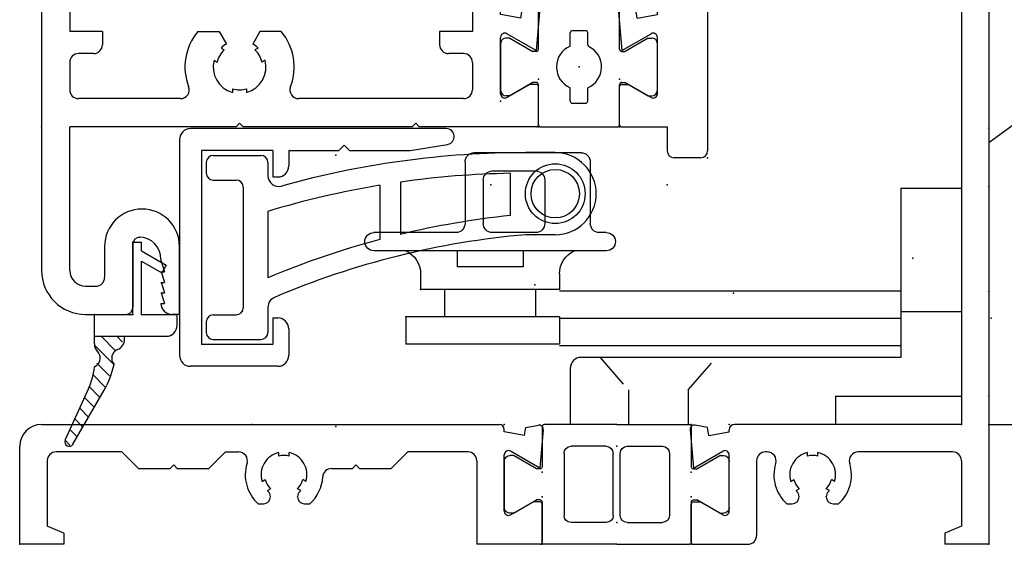
# Model space of a CAD drawing. Extents: x -4.8 to 7.6, y -14.8 to 10.6.
# Drawn here: x -1.4 to 1.4, y -7.4 to -5.9 of the extents above; entities that cross this region are included whole.
import ezdxf

# ---------------------------------------------------------------- set-up
doc = ezdxf.new("R2010")
doc.units = 0
doc.header["$MEASUREMENT"] = 0
doc.linetypes.add('C_SOLID_M', pattern=[0])
doc.linetypes.add('DSH1', pattern=[0.1, 0.05, -0.05])
doc.layers.get('0').update_dxf_attribs({"color": 8, "linetype": 'C_SOLID_M'})
doc.layers.add('DITTOS', color=7, linetype='C_SOLID_M')

# ---------------------------------------------------------------- blocks, each defined once
blk = doc.blocks.new('D_0002_FRAME_TB')
at = {"color": 2, "linetype": 'CONTINUOUS'}
for p, q in [((-0.2116, 0), (-0.4172, 0)), ((-0.4232, -0.12), (-0.4232, -0.006)), ((-0.2116, 0), (-0.006, 0)), ((0, -0.12), (0, -0.006)), ((-0.3612, -0.258), (-0.3612, -0.082)), ((-0.2416, -0.062), (-0.3412, -0.062)), ((-0.2216, -0.082), (-0.2216, -0.258)), ((-0.2016, -0.082), (-0.2016, -0.258)), ((-0.1816, -0.062), (-0.082, -0.062)), ((-0.062, -0.258), (-0.062, -0.082)), ((-0.5306, -0.236), (-0.5306, -0.104)), ((-0.5046, -0.088), (-0.5146, -0.088)), ((-0.5046, -0.088), (-0.4388, -0.126)), ((0.0814, -0.088), (0.0156, -0.126)), ((0.0814, -0.088), (0.0914, -0.088)), ((0.1074, -0.104), (0.1074, -0.236)), ((-0.4292, -0.126), (-0.4388, -0.126)), ((0.006, -0.126), (0.0156, -0.126)), ((-0.4388, -0.214), (-0.5046, -0.252)), ((-0.4292, -0.214), (-0.4388, -0.214)), ((-0.4232, -0.334), (-0.4232, -0.22)), ((0, -0.334), (0, -0.22)), ((0.006, -0.214), (0.0156, -0.214)), ((0.0156, -0.214), (0.0814, -0.252)), ((-0.5046, -0.252), (-0.5146, -0.252)), ((-0.2416, -0.278), (-0.3412, -0.278)), ((-0.1816, -0.278), (-0.082, -0.278)), ((0.0814, -0.252), (0.0914, -0.252)), ((-0.2116, -0.34), (-0.4172, -0.34)), ((-0.2116, -0.34), (-0.006, -0.34))]:
    blk.add_line(p, q, dxfattribs=at)
for centre, radius, start, end in [((-0.4172, -0.006), 0.006, 90, 180), ((-0.006, -0.006), 0.006, 360, 90), ((-0.3412, -0.082), 0.02, 90, 180), ((-0.2416, -0.082), 0.02, 360, 90), ((-0.1816, -0.082), 0.02, 90, 180), ((-0.082, -0.082), 0.02, 360, 90), ((-0.5146, -0.104), 0.016, 90, 180), ((0.0914, -0.104), 0.016, 0, 90), ((-0.4292, -0.12), 0.006, 270, 0), ((0.006, -0.12), 0.006, 180, 270), ((-0.4292, -0.22), 0.006, 0, 90), ((0.006, -0.22), 0.006, 90, 180), ((-0.5146, -0.236), 0.016, 180, 270), ((0.0914, -0.236), 0.016, 270, 0), ((-0.3412, -0.258), 0.02, 180, 270), ((-0.2416, -0.258), 0.02, 270, 0), ((-0.1816, -0.258), 0.02, 180, 270), ((-0.082, -0.258), 0.02, 270, 0), ((-0.4172, -0.334), 0.006, 180, 270), ((-0.006, -0.334), 0.006, 270, 360)]:
    blk.add_arc(centre, radius, start, end, dxfattribs=at)
at = {"linetype": 'CONTINUOUS'}
for p in [(-0.4232, 0), (0, 0), (-0.2116, -0.062), (-0.4232, -0.135), (0, -0.135)]:
    blk.add_point(p, dxfattribs=at).dxf.unprotected_set("ltscale", 0)
blk = doc.blocks.new('D_0011_')
at = {"color": 6, "linetype": 'CONTINUOUS'}
for p, q in [((0.3094, 2.365), (0.1914, 2.365)), ((0.1714, 2.345), (0.1714, 2.2755)), ((0.3294, 1.823), (0.3294, 2.345)), ((0.2014, 2.303), (0.2014, 2.2755)), ((0.2514, 2.303), (0.2014, 2.303)), ((0.2514, 2.303), (0.2514, 2.093)), ((0.1714, 2.1205), (0.1714, 2.051)), ((0.2014, 2.1205), (0.2014, 2.093)), ((0.2514, 2.093), (0.2014, 2.093)), ((0.2514, 2.031), (0.1914, 2.031)), ((0.2514, 2.031), (0.2514, 1.7201)), ((0.8244, 1.903), (0.7824, 1.903)), ((0.7624, 1.883), (0.7624, 1.823)), ((0.8444, 1.883), (0.8444, -0.135)), ((0.7424, 1.803), (0.3494, 1.803)), ((0.3294, 1.7059), (0.3294, 1.7162)), ((0.3594, 1.7059), (0.3594, 1.7162)), ((0.7044, 1.725), (0.4793, 1.725)), ((0.7664, 1.663), (0.7664, 0.205)), ((0.2821, 1.6344), (0.2911, 1.6395)), ((0.4067, 1.6344), (0.3977, 1.6395)), ((0.2971, 1.6084), (0.3061, 1.6135)), ((0.3917, 1.6084), (0.3827, 1.6135)), ((0.2711, 1.571), (0.2859, 1.571)), ((0.3059, 1.591), (0.3059, 1.5913)), ((0.3829, 1.591), (0.3829, 1.5913)), ((0.4029, 1.571), (0.4177, 1.571)), ((0.0461, 0.1967), (0.0108, 0.2029)), ((0.0502, 0.1735), (0.0461, 0.1967)), ((0.7664, 0.205), (0.1224, 0.205)), ((-0.0033, 0.19), (0.0063, 0.0813)), ((0.0502, 0.1735), (0.1074, 0.1836)), ((0.1074, 0.1836), (0.1074, 0.19)), ((0.0063, 0.0813), (0.0894, 0.1293)), ((0.1074, -0.0412), (0.1074, 0.1189)), ((0.2155, 0.127), (0.2104, 0.127)), ((0.3294, 0.1149), (0.3294, 0.1253)), ((0.3594, 0.1149), (0.3594, 0.1253)), ((0.7414, 0.127), (0.4733, 0.127)), ((0.1854, 0.102), (0.1854, -0.11)), ((0.7664, 0.102), (0.7664, -0.0838)), ((0.2821, 0.0434), (0.2911, 0.0485)), ((0.4067, 0.0434), (0.3977, 0.0485)), ((0.2971, 0.0174), (0.3061, 0.0225)), ((0.3059, 0), (0.3059, 0.0003)), ((0.3917, 0.0174), (0.3827, 0.0225)), ((0.3829, 0), (0.3829, 0.0003)), ((0, -0.129), (0, -0.0207)), ((0.006, -0.0147), (0.0254, -0.0147)), ((0.0894, -0.0516), (0.0254, -0.0147)), ((0.2711, -0.02), (0.2859, -0.02)), ((0.4029, -0.02), (0.4177, -0.02)), ((0.7664, -0.0838), (0.7194, -0.103)), ((0.7194, -0.103), (0.7194, -0.135)), ((0.006, -0.135), (0.1604, -0.135)), ((0.8444, -0.135), (0.7194, -0.135))]:
    blk.add_line(p, q, dxfattribs=at)
for centre, radius, start, end in [((0.1914, 2.345), 0.02, 90, 180), ((0.3094, 2.345), 0.02, 360, 90), ((0.1864, 2.2755), 0.015, 180, 360), ((0.1864, 2.1205), 0.015, 360, 180), ((0.1914, 2.051), 0.02, 180, 270), ((0.7824, 1.883), 0.02, 90, 180), ((0.8244, 1.883), 0.02, 0, 90), ((0.3494, 1.823), 0.02, 180, 270), ((0.7424, 1.823), 0.02, 270, 0), ((0.3444, 1.653), 0.11, 151.5703, 228.1987), ((0.2204, 1.7201), 0.031, 331.5713, 360), ((0.3444, 1.653), 0.065, 103.3422, 196.6577), ((0.3444, 1.653), 0.055, 74.1735, 105.8265), ((0.3444, 1.653), 0.065, 343.3428, 76.6578), ((0.4793, 1.694), 0.031, 90, 196.9099), ((0.7044, 1.663), 0.062, 0, 90), ((0.3444, 1.653), 0.11, 311.8013, 16.9073), ((0.3444, 1.653), 0.055, 194.1736, 225.8265), ((0.3444, 1.653), 0.055, 314.1735, 345.8269), ((0.3444, 1.653), 0.065, 223.3422, 226.5094), ((0.2859, 1.5913), 0.02, 360, 46.51), ((0.4029, 1.5913), 0.02, 133.4901, 180), ((0.3444, 1.653), 0.065, 313.4906, 316.6578), ((0.2859, 1.591), 0.02, 270, 360), ((0.4029, 1.591), 0.02, 180, 270), ((0.0087, 0.191), 0.012, 80, 185.0122), ((0.1224, 0.19), 0.015, 90, 180), ((0.0954, 0.1189), 0.012, 360, 120), ((0.2104, 0.102), 0.025, 90, 180), ((0.2155, 0.102), 0.025, 342.7623, 90), ((0.3444, 0.062), 0.065, 103.3422, 196.6577), ((0.3444, 0.062), 0.055, 74.1735, 105.8265), ((0.3444, 0.062), 0.065, 343.3428, 76.6578), ((0.4733, 0.102), 0.025, 90, 197.2377), ((0.7414, 0.102), 0.025, 0, 90), ((0.3444, 0.062), 0.11, 162.7646, 228.1987), ((0.3444, 0.062), 0.11, 311.8013, 17.2354), ((0.3444, 0.062), 0.055, 194.1736, 225.8265), ((0.3444, 0.062), 0.055, 314.1735, 345.8269), ((0.2859, 0), 0.02, 270, 360), ((0.3444, 0.062), 0.065, 223.3422, 226.5094), ((0.2859, 0.0003), 0.02, 360, 46.51), ((0.4029, 0.0003), 0.02, 133.4901, 180), ((0.4029, 0), 0.02, 180, 270), ((0.3444, 0.062), 0.065, 313.4906, 316.6578), ((0.006, -0.0207), 0.006, 90, 180), ((0.0954, -0.0412), 0.012, 239.9999, 0), ((0.1604, -0.11), 0.025, 270, 0), ((0.006, -0.129), 0.006, 180, 270)]:
    blk.add_arc(centre, radius, start, end, dxfattribs=at)
at = {"linetype": 'CONTINUOUS'}
for p in [(0.1074, 0.205), (0.1074, 0.205), (0.7664, 0.205), (0, 0)]:
    blk.add_point(p, dxfattribs=at).dxf.unprotected_set("ltscale", 0)
blk = doc.blocks.new('D_0012_')
at = {"color": 6, "linetype": 'CONTINUOUS'}
for p, q in [((-1.4204, 0.205), (-0.1224, 0.205)), ((-0.0502, 0.1735), (-0.0461, 0.1967)), ((-0.0461, 0.1967), (-0.0108, 0.2029)), ((-0.1074, 0.1836), (-0.1074, 0.19)), ((-0.0502, 0.1735), (-0.1074, 0.1836)), ((0.0033, 0.19), (-0.0063, 0.0813)), ((-1.4824, -0.135), (-1.4824, 0.143)), ((-1.1924, 0.127), (-1.3794, 0.127)), ((-1.1454, 0.08), (-1.1924, 0.127)), ((-0.9454, 0.08), (-0.8984, 0.127)), ((-0.8984, 0.127), (-0.8613, 0.127)), ((-0.7474, 0.1149), (-0.7474, 0.1253)), ((-0.7174, 0.1149), (-0.7174, 0.1253)), ((-0.4284, 0.08), (-0.3814, 0.127)), ((-0.2104, 0.127), (-0.3814, 0.127)), ((-0.1074, -0.0412), (-0.1074, 0.1189)), ((-0.0063, 0.0813), (-0.0894, 0.1293)), ((-1.4044, 0.1007), (-1.4044, -0.0838)), ((-1.0554, 0.08), (-1.0454, 0.09)), ((-1.0354, 0.08), (-1.0454, 0.09)), ((-0.5384, 0.08), (-0.5284, 0.09)), ((-0.5184, 0.08), (-0.5284, 0.09)), ((-0.1854, 0.102), (-0.1854, -0.135)), ((-1.1454, 0.08), (-1.0554, 0.08)), ((-1.0354, 0.08), (-0.9454, 0.08)), ((-0.5976, 0.08), (-0.5384, 0.08)), ((-0.5184, 0.08), (-0.4284, 0.08)), ((-0.7947, 0.0434), (-0.7857, 0.0485)), ((-0.6701, 0.0434), (-0.6791, 0.0485)), ((-0.7797, 0.0174), (-0.7707, 0.0225)), ((-0.7709, 0), (-0.7709, 0.0003)), ((-0.6851, 0.0174), (-0.6941, 0.0225)), ((-0.6939, 0), (-0.6939, 0.0003)), ((-0.8057, -0.02), (-0.7909, -0.02)), ((-0.6739, -0.02), (-0.6591, -0.02)), ((-0.0894, -0.0516), (-0.0254, -0.0147)), ((-0.006, -0.0147), (-0.0254, -0.0147)), ((0, -0.129), (0, -0.0207)), ((-1.3574, -0.103), (-1.4044, -0.0838)), ((-1.3574, -0.103), (-1.3574, -0.135)), ((-1.3574, -0.135), (-1.4824, -0.135)), ((-0.006, -0.135), (-0.1854, -0.135))]:
    blk.add_line(p, q, dxfattribs=at)
for centre, radius, start, end in [((-1.4204, 0.143), 0.062, 90, 180), ((-0.1224, 0.19), 0.015, 360, 90), ((-0.0087, 0.191), 0.012, 354.9878, 100), ((-1.3794, 0.102), 0.025, 90, 180), ((-0.8613, 0.102), 0.025, 342.7649, 90), ((-0.7324, 0.062), 0.065, 103.3422, 196.6577), ((-0.7324, 0.062), 0.055, 74.1735, 105.8265), ((-0.7324, 0.062), 0.065, 343.3428, 76.6578), ((-0.2104, 0.102), 0.025, 0, 90), ((-0.0954, 0.1189), 0.012, 60, 180), ((-0.7324, 0.062), 0.11, 162.7665, 228.1987), ((-0.7324, 0.062), 0.11, 311.8013, 357.0262), ((-0.5976, 0.055), 0.025, 90, 177.0263), ((-0.7324, 0.062), 0.055, 194.1736, 225.8265), ((-0.7324, 0.062), 0.055, 314.1735, 345.8269), ((-0.7909, 0), 0.02, 270, 360), ((-0.7324, 0.062), 0.065, 223.3422, 226.5094), ((-0.7909, 0.0003), 0.02, 360, 46.51), ((-0.6739, 0.0003), 0.02, 133.4901, 180), ((-0.6739, 0), 0.02, 180, 270), ((-0.7324, 0.062), 0.065, 313.4906, 316.6578), ((-0.006, -0.0207), 0.006, 360, 90), ((-0.0954, -0.0412), 0.012, 180, 300.0001), ((-0.006, -0.129), 0.006, 270, 360)]:
    blk.add_arc(centre, radius, start, end, dxfattribs=at)
at = {"linetype": 'CONTINUOUS'}
for p in [(-0.1074, 0.205), (-0.1074, 0.205), (0, 0), (-1.4824, -0.135)]:
    blk.add_point(p, dxfattribs=at).dxf.unprotected_set("ltscale", 0)
blk = doc.blocks.new('D_0009_SH_SILL')
at = {"linetype": 'CONTINUOUS'}
for p in [(-2.091, 0.34), (-1.375, 0.34), (-1.375, 0.34), (-0.8444, 0.34), (-0.8444, 0.34), (-0.737, 0.34), (-0.737, 0.34), (-0.078, 0.34), (-1.056, 0.278), (-1.056, 0.278), (-1.2676, 0.205), (-0.8444, 0.205), (-1.2676, 0.135), (-1.2676, 0.135), (-1.2676, 0.135), (-1.2676, 0.135), (-1.2676, 0.135), (-1.2676, 0.135), (-1.2676, 0.135), (-1.2676, 0.135), (-1.2676, 0.135), (-1.2676, 0.135), (-1.2676, 0.135), (-1.2676, 0.135), (-1.2676, 0.135), (-1.2676, 0.135), (-1.2676, 0.135), (-1.2676, 0.135), (-1.2676, 0.135), (-0.8444, 0.135), (-0.8444, 0.135), (-0.8444, 0.135), (-0.8444, 0.135), (-0.8444, 0.135), (-0.8444, 0.135), (-0.8444, 0.135), (-0.8444, 0.135), (-0.8444, 0.135), (-0.8444, 0.135), (-0.8444, 0.135), (-0.8444, 0.135), (-2.75, 0), (-0.8444, 0), (0, 0), (0, 0)]:
    blk.add_point(p, dxfattribs=at).dxf.unprotected_set("ltscale", 0)
at = {"layer": 'DITTOS', "linetype": 'CONTINUOUS'}
for name, p in [('D_0011_', (-0.8444, 0.135)), ('D_0012_', (-1.2676, 0.135))]:
    blk.add_blockref(name, p, dxfattribs=at).dxf.unprotected_set("ltscale", 0)
at = {"layer": 'DITTOS', "linetype": 'CONTINUOUS', "xscale": -1, "rotation": 179.9999999999998}
blk.add_blockref('D_0002_FRAME_TB', (-0.8444, 0), dxfattribs=at).dxf.unprotected_set("ltscale", 0)
blk = doc.blocks.new('D_0014_')
at = {"color": 6, "linetype": 'CONTINUOUS'}
for p, q in [((-1.41, 0.626), (-1.41, -0.542)), ((-1.246, 0.626), (-1.41, 0.626)), ((-0.833, 0.626), (-0.833, 0.465)), ((-0.6809, 0.626), (-0.833, 0.626)), ((-1.215, 0.595), (-1.215, 0.5653)), ((-0.65, 0.595), (-0.65, 0.5653)), ((-1.2149, 0.5654), (-1.3479, 0.5561)), ((-0.6499, 0.5654), (-0.7829, 0.5561)), ((-1.348, 0.556), (-1.348, 0.465)), ((-0.7829, 0.556), (-0.7829, 0.465)), ((-1.348, 0.465), (-0.833, 0.465)), ((-0.7829, 0.465), (-0.1324, 0.465)), ((-0.1074, 0.1836), (-0.1074, 0.44)), ((-1.33, 0.385), (-1.33, 0.135)), ((-0.1874, 0.385), (-1.33, 0.385)), ((-0.1874, 0.385), (-0.1874, 0.135)), ((-0.0502, 0.1735), (-0.0461, 0.1967)), ((-0.0461, 0.1967), (-0.0108, 0.2029)), ((-0.0502, 0.1735), (-0.1074, 0.1836)), ((0.0033, 0.19), (-0.0063, 0.0813)), ((-1.237, 0.135), (-1.33, 0.135)), ((-1.237, 0.135), (-1.237, 0.098)), ((-0.9664, 0.135), (-0.9057, 0.135)), ((-0.9057, 0.135), (-0.8855, 0.0999)), ((-0.7903, 0.135), (-0.8105, 0.0999)), ((-0.7296, 0.135), (-0.7903, 0.135)), ((-0.1874, 0.135), (-0.2804, 0.135)), ((-0.2804, 0.135), (-0.2804, 0.098)), ((-0.1074, -0.0412), (-0.1074, 0.1189)), ((-0.0063, 0.0813), (-0.0894, 0.1293)), ((-0.9006, 0.0885), (-0.8916, 0.0832)), ((-0.7954, 0.0884), (-0.8044, 0.0832)), ((-1.262, 0.073), (-1.305, 0.073)), ((-0.2124, 0.073), (-0.2554, 0.073)), ((-1.33, 0.048), (-1.33, -0.03)), ((-0.9206, 0.0538), (-0.9116, 0.0486)), ((-0.7754, 0.0538), (-0.7844, 0.0486)), ((-0.1874, 0.048), (-0.1874, -0.03)), ((-0.868, -0.0268), (-0.868, -0.0373)), ((-0.828, -0.0268), (-0.828, -0.0373)), ((-0.0894, -0.0516), (-0.0254, -0.0147)), ((-0.006, -0.0147), (-0.0254, -0.0147)), ((0, -0.129), (0, -0.0207)), ((-1.0159, -0.055), (-1.305, -0.055)), ((-0.2124, -0.055), (-0.6802, -0.055)), ((-0.858, -0.135), (-1.33, -0.135)), ((-1.33, -0.542), (-1.33, -0.135)), ((-0.858, -0.135), (-0.848, -0.125)), ((-0.838, -0.135), (-0.848, -0.125)), ((-0.358, -0.135), (-0.838, -0.135)), ((-0.358, -0.135), (-0.348, -0.125)), ((-0.338, -0.135), (-0.348, -0.125)), ((-0.006, -0.135), (-0.3381, -0.135)), ((-1.231, -0.4742), (-1.231, -0.562)), ((-1.151, -0.468), (-1.151, -0.647)), ((-1.133, -0.448), (-1.131, -0.448)), ((-1.0185, -0.667), (-1.0185, -0.4742)), ((-1.071, -0.51), (-1.071, -0.516)), ((-1.0709, -0.5159), (-1.0609, -0.5459)), ((-1.071, -0.546), (-1.061, -0.546)), ((-1.0709, -0.5459), (-1.0609, -0.5759)), ((-1.071, -0.576), (-1.061, -0.576)), ((-1.0709, -0.5759), (-1.0609, -0.6059)), ((-1.285, -0.587), (-1.256, -0.587)), ((-1.071, -0.606), (-1.061, -0.606)), ((-1.0709, -0.6059), (-1.0609, -0.6359)), ((-1.071, -0.636), (-1.061, -0.636)), ((-1.285, -0.667), (-1.171, -0.667)), ((-1.0185, -0.667), (-1.04, -0.667))]:
    blk.add_line(p, q, dxfattribs=at)
for centre, radius, start, end in [((-1.246, 0.595), 0.031, 360, 90), ((-0.6809, 0.595), 0.031, 360, 90), ((-0.1324, 0.44), 0.025, 0, 90), ((-0.0087, 0.1911), 0.012, 354.9878, 100), ((-0.848, 0.035), 0.155, 139.8227, 201.1672), ((-0.848, 0.035), 0.155, 338.8328, 40.1773), ((-0.0954, 0.1189), 0.012, 60, 180), ((-1.262, 0.098), 0.025, 270, 360), ((-0.848, 0.035), 0.075, 119.9999, 134.5336), ((-0.848, 0.035), 0.075, 45.4664, 60.0001), ((-0.2554, 0.098), 0.025, 180, 270), ((-1.305, 0.048), 0.025, 90, 180), ((-0.848, 0.035), 0.065, 132.0798, 167.9207), ((-0.848, 0.035), 0.065, 12.0802, 47.9202), ((-0.2124, 0.048), 0.025, 360, 90), ((-0.848, 0.035), 0.075, 165.4666, 254.5339), ((-0.848, 0.035), 0.075, 285.4661, 14.5341), ((-1.0159, -0.03), 0.025, 270, 21.1649), ((-0.848, 0.035), 0.065, 252.0799, 270), ((-0.848, 0.035), 0.065, 270, 287.9202), ((-0.6802, -0.03), 0.025, 158.8351, 270), ((-0.006, -0.0207), 0.006, 360, 90), ((-1.305, -0.03), 0.025, 180, 270), ((-0.2124, -0.03), 0.025, 270, 360), ((-0.0954, -0.0412), 0.012, 180, 300.0001), ((-0.006, -0.129), 0.006, 270, 360), ((-1.1247, -0.4742), 0.1062, 360, 180), ((-1.131, -0.468), 0.02, 90, 180), ((-1.133, -0.51), 0.062, 360, 90), ((-1.285, -0.542), 0.125, 180, 270), ((-1.285, -0.542), 0.045, 180, 270), ((-1.256, -0.562), 0.025, 270, 360), ((-1.04, -0.636), 0.031, 180, 270), ((-1.171, -0.647), 0.02, 270, 0)]:
    blk.add_arc(centre, radius, start, end, dxfattribs=at)
at = {"linetype": 'CONTINUOUS'}
for p in [(-0.1074, 0.205), (-0.1074, 0.205), (-0.1074, 0.205), (0, 0), (-1.41, -0.135), (0, -0.135), (-1.151, -0.667)]:
    blk.add_point(p, dxfattribs=at).dxf.unprotected_set("ltscale", 0)
blk = doc.blocks.new('D_0015_')
at = {"color": 6, "linetype": 'CONTINUOUS'}
for p, q in [((0.2299, 1.181), (0.1899, 1.181)), ((0.1699, 1.161), (0.1699, 0.205)), ((0.2499, 1.161), (0.2499, -0.203)), ((0.0461, 0.1967), (0.0108, 0.2029)), ((0.0502, 0.1735), (0.0461, 0.1967)), ((0.1699, 0.205), (0.1224, 0.205)), ((-0.0033, 0.19), (0.0063, 0.0813)), ((0.0502, 0.1735), (0.1074, 0.1836)), ((0.1074, 0.1836), (0.1074, 0.19)), ((0.0063, 0.0813), (0.0894, 0.1293)), ((0.1074, -0.0412), (0.1074, 0.1189)), ((0, -0.129), (0, -0.0207)), ((0.006, -0.0147), (0.0254, -0.0147)), ((0.0894, -0.0516), (0.0254, -0.0147)), ((0.006, -0.135), (0.1349, -0.135)), ((0.1349, -0.135), (0.1349, -0.203)), ((0.2299, -0.223), (0.1549, -0.223))]:
    blk.add_line(p, q, dxfattribs=at)
for centre, radius, start, end in [((0.1899, 1.161), 0.02, 90, 180), ((0.2299, 1.161), 0.02, 360, 90), ((0.0087, 0.1911), 0.012, 80, 185.0122), ((0.1224, 0.19), 0.015, 90, 180), ((0.0954, 0.1189), 0.012, 360, 120), ((0.006, -0.0207), 0.006, 90, 180), ((0.0954, -0.0412), 0.012, 239.9999, 0), ((0.006, -0.129), 0.006, 180, 270), ((0.1549, -0.203), 0.02, 180, 270), ((0.2299, -0.203), 0.02, 270, 360)]:
    blk.add_arc(centre, radius, start, end, dxfattribs=at)
at = {"linetype": 'CONTINUOUS'}
for p in [(0.1699, 1.181), (0.1079, 0.806), (0.1074, 0.205), (0.1074, 0.205), (0, 0), (0, -0.135), (0.2499, -0.223)]:
    blk.add_point(p, dxfattribs=at).dxf.unprotected_set("ltscale", 0)
blk = doc.blocks.new('D_0005_SASH_TB')
at = {"color": 2, "linetype": 'CONTINUOUS'}
for p, q in [((-0.2242, 0.34), (-0.006, 0.34)), ((-0.2302, 0.22), (-0.2302, 0.334)), ((0, 0.22), (0, 0.334)), ((-0.3116, 0.252), (-0.3216, 0.252)), ((-0.3116, 0.252), (-0.2458, 0.214)), ((-0.1401, 0.2289), (-0.1401, 0.267)), ((-0.1341, 0.273), (-0.0961, 0.273)), ((-0.0901, 0.2328), (-0.0901, 0.267)), ((0.0814, 0.252), (0.0156, 0.214)), ((0.0814, 0.252), (0.0914, 0.252)), ((-0.3376, 0.236), (-0.3376, 0.104)), ((0.1074, 0.104), (0.1074, 0.236)), ((-0.2362, 0.214), (-0.2458, 0.214)), ((0.006, 0.214), (0.0156, 0.214)), ((-0.2458, 0.126), (-0.3116, 0.088)), ((-0.2362, 0.126), (-0.2458, 0.126)), ((-0.2302, 0.006), (-0.2302, 0.12)), ((0, 0.006), (0, 0.12)), ((0.006, 0.126), (0.0156, 0.126)), ((0.0156, 0.126), (0.0814, 0.088)), ((-0.3116, 0.088), (-0.3216, 0.088)), ((-0.1401, 0.073), (-0.1401, 0.1111)), ((-0.0901, 0.073), (-0.0901, 0.1111)), ((0.0814, 0.088), (0.0914, 0.088)), ((-0.1341, 0.067), (-0.0961, 0.067)), ((-0.2242, 0), (-0.006, 0))]:
    blk.add_line(p, q, dxfattribs=at)
for centre, radius, start, end in [((-0.2242, 0.334), 0.006, 90, 180), ((-0.006, 0.334), 0.006, 360, 90), ((-0.3216, 0.236), 0.016, 90, 180), ((-0.1341, 0.267), 0.006, 90, 180), ((-0.0961, 0.267), 0.006, 360, 90), ((0.0914, 0.236), 0.016, 360, 90), ((-0.1151, 0.17), 0.064, 112.995, 247.005), ((-0.0841, 0.2328), 0.006, 180, 243.7037), ((-0.1151, 0.17), 0.064, 292.995, 63.7129), ((-0.2362, 0.22), 0.006, 270, 0), ((0.006, 0.22), 0.006, 180, 270), ((-0.2362, 0.12), 0.006, 360, 90), ((0.006, 0.12), 0.006, 90, 180), ((-0.3216, 0.104), 0.016, 180, 270), ((0.0914, 0.104), 0.016, 270, 0), ((-0.1341, 0.073), 0.006, 180, 270), ((-0.0961, 0.073), 0.006, 270, 360), ((-0.2242, 0.006), 0.006, 180, 270), ((-0.006, 0.006), 0.006, 270, 360)]:
    blk.add_arc(centre, radius, start, end, dxfattribs=at)
at = {"linetype": 'CONTINUOUS'}
for p in [(-0.2302, 0.34), (-0.1151, 0.17), (-0.2302, 0.135), (0, 0.135), (-0.3376, 0.073), (0, 0)]:
    blk.add_point(p, dxfattribs=at).dxf.unprotected_set("ltscale", 0)
blk = doc.blocks.new('D_0013_')
at = {"linetype": 'CONTINUOUS'}
for p in [(0.062, 0.375), (0, 0), (0, 0), (0, 0), (-0.4455, -0.601), (-0.4455, -0.601), (-0.4455, -0.601), (-0.4455, -0.601), (-0.4455, -0.601), (-0.4455, -0.601), (-0.4455, -0.601), (-0.4455, -0.601), (-0.4455, -0.601), (-0.0005, -0.601), (-0.0005, -0.601), (-0.0005, -0.601), (-0.0005, -0.601), (-0.0005, -0.601), (-0.0005, -0.601), (-0.0005, -0.601), (-0.0005, -0.601), (-0.3381, -0.806), (-0.3381, -0.806), (-0.3381, -0.806), (-0.3381, -0.806), (-0.3381, -0.806), (-0.3381, -0.806), (-0.3381, -0.806), (-0.1079, -0.806), (-0.1079, -0.806), (-0.1079, -0.806), (-0.1079, -0.806), (-0.1079, -0.806), (-0.1079, -0.806), (-0.1079, -0.806), (-0.1079, -0.806), (-0.1079, -0.806), (-1.748, -0.941), (-0.3381, -0.941), (-0.3381, -0.941), (-0.3381, -0.941), (-0.1079, -0.941), (-0.1079, -0.941), (-0.1079, -0.941), (-0.1079, -0.941), (0.142, -1.029), (0.142, -1.029), (-1.489, -1.473), (-1.489, -1.473)]:
    blk.add_point(p, dxfattribs=at).dxf.unprotected_set("ltscale", 0)
at = {"layer": 'DITTOS', "linetype": 'CONTINUOUS'}
for name, p in [('D_0015_', (-0.1079, -0.806)), ('D_0014_', (-0.3381, -0.806)), ('D_0005_SASH_TB', (-0.1079, -0.941))]:
    blk.add_blockref(name, p, dxfattribs=at).dxf.unprotected_set("ltscale", 0)
blk = doc.blocks.new('*X58')
at = {"color": 9, "linetype": 'CONTINUOUS'}
for p, q in [((-0.0478, -0.104), (-0.0898, -0.062)), ((-0.029, -0.0785), (-0.0456, -0.062)), ((-0.0536, -0.1423), (-0.1067, -0.0893)), ((-0.0659, -0.1743), (-0.1019, -0.1382)), ((-0.0782, -0.2062), (-0.1148, -0.1695)), ((-0.0933, -0.2352), (-0.1247, -0.2038)), ((-0.1095, -0.2633), (-0.1368, -0.236)), ((-0.1257, -0.2913), (-0.1507, -0.2663)), ((-0.1418, -0.3193), (-0.1646, -0.2965)), ((-0.158, -0.3473), (-0.1785, -0.3268)), ((-0.1786, -0.371), (-0.1915, -0.358))]:
    blk.add_line(p, q, dxfattribs=at).dxf.unprotected_set("ltscale", 0)
blk = doc.blocks.new('D_0021_')
at = {"color": 9, "linetype": 'CONTINUOUS'}
for p, q in [((0, 0.205), (0.025, 0.205)), ((0, 0), (0, 0.205)), ((0.025, 0.18), (0.025, 0.205)), ((0.025, 0.18), (0.095, 0.1396)), ((0.025, 0), (0.025, 0.1511)), ((0.025, 0.1511), (0.0825, 0.1179)), ((0.095, 0.1396), (0.0825, 0.1179)), ((-0.109, 0), (0, 0)), ((-0.109, -0.062), (-0.109, 0)), ((0.025, 0), (0.1256, 0)), ((0.1256, -0.031), (0.1256, 0)), ((-0.109, -0.0837), (-0.109, -0.062)), ((-0.109, -0.062), (0.0946, -0.062)), ((-0.0235, -0.0705), (-0.0235, -0.062)), ((-0.192, -0.3563), (-0.1293, -0.2197)), ((-0.1698, -0.3678), (-0.0814, -0.2146))]:
    blk.add_line(p, q, dxfattribs=at)
for centre, radius, start, end in [((0.0946, -0.031), 0.031, 270, 360), ((-0.078, -0.0837), 0.031, 180, 224.5169), ((-0.0545, -0.0705), 0.031, 291.4209, 360), ((-0.119, -0.124), 0.0265, 360, 44.5169), ((-0.0335, -0.124), 0.0265, 111.421, 221.5906), ((-0.119, -0.124), 0.0265, 292.7983, 0), ((-0.3565, -0.1154), 0.25, 335.3508, 352.4126), ((-0.2979, -0.0896), 0.25, 330, 347.9917), ((-0.1806, -0.3615), 0.0125, 155.3508, 330)]:
    blk.add_arc(centre, radius, start, end, dxfattribs=at)
at = {"linetype": 'CONTINUOUS'}
for p in [(1.0338, 1.2269), (1.0338, 1.2269), (0, 0.205), (0, 0.205), (-0.109, 0), (0, 0), (0.025, 0)]:
    blk.add_point(p, dxfattribs=at).dxf.unprotected_set("ltscale", 0)
at = {"color": 9, "linetype": 'CONTINUOUS'}
blk.add_blockref('*X58', (0, 0), dxfattribs=at).dxf.unprotected_set("ltscale", 0)
blk = doc.blocks.new('D_0010_')
at = {"linetype": 'CONTINUOUS'}
for p in [(-0.553, 0.607), (-0.553, 0.607), (-0.553, 0.607), (-0.553, 0.607), (-0.553, 0.607), (-0.553, 0.607), (-0.553, 0.607), (-0.553, 0.607), (-0.553, 0.607), (-0.553, 0.607), (-0.553, 0.607), (-0.553, 0.607), (-0.553, 0.607), (-0.553, 0.607), (-0.553, 0.607), (-0.553, 0.607), (-0.553, 0.607), (-0.553, 0.607), (-0.3229, 0.607), (-0.3229, 0.607), (-0.3229, 0.607), (-0.3229, 0.607), (-0.3229, 0.607), (-0.3229, 0.607), (-0.3229, 0.607), (-0.3229, 0.607), (-0.3229, 0.607), (-0.3229, 0.607), (-0.3229, 0.607), (-0.3229, 0.607), (-0.3229, 0.607), (-0.3229, 0.607), (-0.3229, 0.607), (-0.3229, 0.607), (-0.3229, 0.607), (-0.3229, 0.607), (-0.3229, 0.607), (-0.3229, 0.607), (-0.3229, 0.607), (-0.3229, 0.607), (-0.3229, 0.607), (-0.3229, 0.607), (-0.3229, 0.607), (-0.3229, 0.607), (-0.3229, 0.607), (-0.3229, 0.607), (-0.3229, 0.607), (-0.3229, 0.607), (-0.3229, 0.607), (-0.3229, 0.607), (-0.3229, 0.607), (-0.3229, 0.607), (-1.963, 0.472), (-0.553, 0.472), (-0.553, 0.472), (-0.553, 0.472), (-0.553, 0.472), (-0.553, 0.472), (-0.553, 0.472), (-0.553, 0.472), (-0.3229, 0.472), (-0.3229, 0.472), (-0.3229, 0.472), (-0.3229, 0.472), (-0.3229, 0.472), (-0.3229, 0.472), (-0.3229, 0.472), (-0.3229, 0.472), (-0.3229, 0.472), (-0.3229, 0.472), (-0.3229, 0.472), (-0.3229, 0.472), (-0.3229, 0.472), (-0.3229, 0.472), (-0.3229, 0.472), (-0.073, 0.384), (-0.073, 0.384), (-0.073, 0.384), (-0.073, 0.384), (-0.073, 0.384), (-0.073, 0.384), (-0.073, 0.384), (0, 0), (-1.704, -0.06), (-1.704, -0.06), (-1.704, -0.06)]:
    blk.add_point(p, dxfattribs=at).dxf.unprotected_set("ltscale", 0)
at = {"layer": 'DITTOS', "linetype": 'CONTINUOUS'}
for name, p in [('D_0013_', (-0.215, 1.413)), ('D_0021_', (-1.704, -0.06))]:
    blk.add_blockref(name, p, dxfattribs=at).dxf.unprotected_set("ltscale", 0)
blk = doc.blocks.new('D_0027_')
at = {"linetype": 'CONTINUOUS'}
for p, q in [((-0.0259, 0), (-0.0259, -0.1745)), ((0, 0.0259), (0.3038, 0.0259)), ((0.3296, 0), (0.3296, -0.1745)), ((0.1293, -0.0259), (0.2521, -0.0259)), ((0.1034, -0.0517), (0.1034, -0.1745)), ((0.2779, -0.0517), (0.2779, -0.1745)), ((-0.0711, -0.2004), (-0.0517, -0.2004)), ((0.1293, -0.2004), (0.2521, -0.2004)), ((0.3555, -0.2004), (0.5881, -0.2004)), ((-0.0711, -0.2521), (0.5881, -0.2521)), ((0.1648, -0.2521), (0.1648, -0.2973)), ((0.3522, -0.2521), (0.3522, -0.2973)), ((0.1648, -0.2973), (0.3522, -0.2973)), ((0.0614, -0.3176), (0.0614, -0.3619)), ((0.4557, -0.3176), (0.4557, -0.3619)), ((0.0614, -0.3619), (0.4557, -0.3619)), ((0.1293, -0.3619), (0.1293, -0.4395)), ((0.3878, -0.3619), (0.3878, -0.4395)), ((0.0614, -0.4395), (0.4977, -0.4395)), ((0.0614, -0.4395), (0.0614, -0.5171)), ((0.4977, -0.4395), (0.4977, -0.5171)), ((0.0614, -0.5171), (0.4977, -0.5171))]:
    blk.add_line(p, q, dxfattribs=at)
for centre, radius, start, end in [((0, 0), 0.0259, 90, 180), ((0.3038, 0), 0.0259, 360, 90), ((0.1293, -0.0517), 0.0259, 90, 180), ((0.2521, -0.0517), 0.0259, 360, 90), ((-0.0517, -0.1745), 0.0259, 270, 360), ((0.1293, -0.1745), 0.0259, 180, 270), ((0.2521, -0.1745), 0.0259, 270, 0), ((0.3555, -0.1745), 0.0259, 180, 270), ((-0.0711, -0.2262), 0.0259, 90, 270), ((0.5881, -0.2262), 0.0259, 270, 90), ((-0.0108, -0.3176), 0.0722, 360, 65.299), ((0.5278, -0.3176), 0.0722, 114.701, 180)]:
    blk.add_arc(centre, radius, start, end, dxfattribs=at)
for p in [(0, 0), (0.4557, -0.3619), (0.4977, -0.4395)]:
    blk.add_point(p, dxfattribs=at).dxf.unprotected_set("ltscale", 0)
blk = doc.blocks.new('D_0028_')
at = {"linetype": 'CONTINUOUS'}
for p, q in [((0, 0.8), (0.6261, 1.2558)), ((0, 0.8), (0, 0)), ((0, 0), (0.8, 0))]:
    blk.add_line(p, q, dxfattribs=at)
blk.add_point((0, 0), dxfattribs=at).dxf.unprotected_set("ltscale", 0)
blk = doc.blocks.new('D_0018_')
at = {"color": 4, "linetype": 'CONTINUOUS'}
for p, q in [((-1.5396, 0.839), (-2.2656, 0.839)), ((-2.2966, 0.808), (-2.2966, 0.196)), ((-1.8446, 0.777), (-1.8296, 0.792)), ((-1.8146, 0.777), (-1.8296, 0.792)), ((-1.6421, 0.777), (-1.5359, 0.7943)), ((-2.2346, 0.777), (-2.2346, 0.227)), ((-2.0316, 0.777), (-2.2346, 0.777)), ((-2.2006, 0.763), (-2.0656, 0.763)), ((-2.0316, 0.777), (-2.0316, 0.702)), ((-1.9866, 0.777), (-1.9866, 0.733)), ((-1.9866, 0.777), (-1.8446, 0.777)), ((-1.8146, 0.777), (-1.6421, 0.777)), ((-1.2305, 0.7708), (-1.3138, 0.7708)), ((-2.2206, 0.743), (-2.2206, 0.713)), ((-2.0456, 0.743), (-2.0456, 0.7049)), ((-2.0316, 0.702), (-2.0176, 0.702)), ((-1.3579, 0.7122), (-1.3579, 0.5923)), ((-2.2006, 0.693), (-2.1356, 0.693)), ((-2.1156, 0.673), (-2.1156, 0.331)), ((-1.7281, 0.6784), (-1.7281, 0.5243)), ((-1.6699, 0.6874), (-1.6699, 0.539)), ((-0.25, 0.67), (-0.25, 0.19)), ((-0.25, 0.67), (-0.078, 0.67)), ((-2.0456, 0.6043), (-2.0456, 0.4158)), ((-1.2305, 0.5381), (-1.3138, 0.5381)), ((-0.25, 0.3783), (-1.2182, 0.3783)), ((-2.2006, 0.311), (-2.1356, 0.311)), ((-2.0456, 0.3327), (-2.0456, 0.261)), ((-0.25, 0.32), (-0.078, 0.32)), ((-2.2206, 0.291), (-2.2206, 0.261)), ((-2.0316, 0.302), (-2.0176, 0.302)), ((-2.0316, 0.302), (-2.0316, 0.227)), ((-0.25, 0.3007), (-1.2182, 0.3007)), ((-1.9866, 0.271), (-1.9866, 0.196)), ((-2.0316, 0.227), (-2.2346, 0.227)), ((-2.2006, 0.241), (-2.0656, 0.241)), ((-0.25, 0.2231), (-1.2182, 0.2231)), ((-0.25, 0.19), (-1.157, 0.19)), ((-2.0176, 0.165), (-2.2656, 0.165)), ((-1.188, 0.159), (-1.188, 0)), ((-0.435, 0.08), (-0.435, 0)), ((-0.435, 0.08), (-0.078, 0.08))]:
    blk.add_line(p, q, dxfattribs=at)
at = {"color": 4, "linetype": 'DSH1'}
for p, q in [((-1.103, 0.19), (-1.023, 0.098)), ((-0.853, 0.098), (-0.773, 0.19))]:
    blk.add_line(p, q, dxfattribs=at)
at = {"color": 4, "linetype": 'DSH1', "ltscale": 0.979743}
blk.add_line((-1.023, 0.098), (-1.023, 0), dxfattribs=at)
at = {"color": 4, "linetype": 'DSH1', "ltscale": 0.979667}
blk.add_line((-0.853, 0.098), (-0.853, 0), dxfattribs=at)
at = {"color": 4, "linetype": 'CONTINUOUS'}
for radius in [0.0848, 0.0687]:
    blk.add_circle((-1.2305, 0.6544), radius, dxfattribs=at)
for centre, radius, start, end in [((-2.2656, 0.808), 0.031, 90, 180), ((-1.5396, 0.8165), 0.0225, 279.2556, 90), ((-2.2006, 0.743), 0.02, 90, 180), ((-2.0656, 0.743), 0.02, 0, 90), ((-1.3138, -1.8145), 2.5853, 90, 105.5646), ((-1.2305, 0.6544), 0.1163, 270, 90), ((-2.0176, 0.733), 0.031, 270, 0), ((-2.2006, 0.713), 0.02, 180, 270), ((-2.0156, 0.7049), 0.03, 180, 285.5646), ((-1.3138, -1.8145), 2.5271, 91.0006, 98.1013), ((-2.1356, 0.673), 0.02, 0, 90), ((-1.3138, -1.8145), 2.5271, 99.4358, 106.8315), ((-1.1088, -1.8055), 2.4108, 95.9326, 103.4607), ((-1.1088, -1.8055), 2.3526, 95, 112.9805), ((-1.1088, -1.8055), 2.4108, 104.8866, 112.8664), ((-2.0156, 0.3327), 0.03, 112.9805, 180), ((-2.2006, 0.291), 0.02, 90, 180), ((-2.1356, 0.331), 0.02, 270, 0), ((-2.0176, 0.271), 0.031, 0, 90), ((-2.2006, 0.261), 0.02, 180, 270), ((-2.0656, 0.261), 0.02, 270, 0), ((-2.2656, 0.196), 0.031, 180, 270), ((-2.0176, 0.196), 0.031, 270, 0), ((-1.157, 0.159), 0.031, 90, 180)]:
    blk.add_arc(centre, radius, start, end, dxfattribs=at)
at = {"linetype": 'CONTINUOUS'}
for p in [(0, 0.84), (0, 0.84), (-1.8529, 0.764), (-1.8529, 0.764), (-1.4129, 0.68), (-0.913, 0.68), (0, 0.675), (-1.288, 0.538), (-1.288, 0.396), (0, 0.3775), (0, 0.3775), (0.0067, 0.301), (0, 0.08), (0, 0), (0, 0), (0, 0), (0, 0), (0, 0), (0, 0), (-1.8529, -0.006)]:
    blk.add_point(p, dxfattribs=at).dxf.unprotected_set("ltscale", 0)
at = {"layer": 'DITTOS', "linetype": 'CONTINUOUS'}
blk.add_blockref('D_0028_', (0, 0), dxfattribs=at).dxf.unprotected_set("ltscale", 0)
at = {"layer": 'DITTOS', "linetype": 'CONTINUOUS', "xscale": -1, "rotation": 359.9999999999998}
blk.add_blockref('D_0027_', (-1.1568, 0.7446), dxfattribs=at).dxf.unprotected_set("ltscale", 0)
blk = doc.blocks.new('D_0006_SILL_ASSY')
at = {"linetype": 'CONTINUOUS'}
for p in [(-1.2781, 1.319), (-1.2781, 1.319), (-1.2781, 1.319), (-1.2781, 1.319), (-1.2781, 1.319), (-1.2781, 1.319), (-1.2781, 1.319), (-1.2781, 1.319), (-1.2781, 1.319), (-1.2781, 1.319), (-1.2781, 1.319), (-1.0479, 1.319), (-1.0479, 1.319), (-1.0479, 1.319), (-1.0479, 1.319), (-1.0479, 1.319), (-1.0479, 1.319), (-1.0479, 1.319), (-1.0479, 1.319), (-1.0479, 1.319), (-1.0479, 1.319), (-1.0479, 1.319), (-1.0479, 1.319), (-1.0479, 1.319), (-1.0479, 1.319), (-1.0479, 1.319), (-1.0479, 1.319), (-1.0479, 1.319), (-1.0479, 1.319), (-1.0479, 1.319), (-1.0479, 1.319), (-1.0479, 1.319), (-1.0479, 1.319), (-1.0479, 1.319), (-1.0479, 1.319), (-1.0479, 1.319), (-1.2781, 1.184), (-1.2781, 1.184), (-1.2781, 1.184), (-1.2781, 1.184), (-1.0479, 1.184), (-1.0479, 1.184), (-1.0479, 1.184), (-1.0479, 1.184), (-1.0479, 1.184), (-1.0479, 1.184), (-1.0479, 1.184), (-1.0479, 1.184), (-1.0479, 1.184), (-1.0479, 1.184), (-1.0479, 1.184), (-0.798, 1.096), (-0.798, 1.096), (-0.798, 1.096), (-0.798, 1.096), (-0.798, 1.096), (-0.725, 0.712), (-0.725, 0.712), (-2.429, 0.652), (-2.091, 0.34), (-1.375, 0.34), (-1.375, 0.34), (-0.8444, 0.34), (-0.8444, 0.34), (-0.737, 0.34), (-0.737, 0.34), (-0.078, 0.34), (-1.056, 0.278), (-1.056, 0.278), (-1.2676, 0.205), (-0.8444, 0.205), (-1.2676, 0.135), (-1.2676, 0.135), (-1.2676, 0.135), (-1.2676, 0.135), (-1.2676, 0.135), (-1.2676, 0.135), (-1.2676, 0.135), (-1.2676, 0.135), (-1.2676, 0.135), (-1.2676, 0.135), (-1.2676, 0.135), (-1.2676, 0.135), (-1.2676, 0.135), (-1.2676, 0.135), (-1.2676, 0.135), (-1.2676, 0.135), (-1.2676, 0.135), (-0.8444, 0.135), (-0.8444, 0.135), (-0.8444, 0.135), (-0.8444, 0.135), (-0.8444, 0.135), (-0.8444, 0.135), (-0.8444, 0.135), (-0.8444, 0.135), (-0.8444, 0.135), (-0.8444, 0.135), (-0.8444, 0.135), (-0.8444, 0.135), (-2.75, 0), (-0.8444, 0), (0, 0), (0, 0), (0, 0), (0, 0)]:
    blk.add_point(p, dxfattribs=at).dxf.unprotected_set("ltscale", 0)
at = {"layer": 'DITTOS', "linetype": 'CONTINUOUS'}
for name, p in [('D_0010_', (-0.725, 0.712)), ('D_0009_SH_SILL', (0, 0)), ('D_0018_', (0, 0.34))]:
    blk.add_blockref(name, p, dxfattribs=at).dxf.unprotected_set("ltscale", 0)
blk = doc.blocks.new('D_0001_')
at = {"linetype": 'CONTINUOUS'}
for p in [(-1.2781, -1.431), (-1.2781, -1.431), (-1.2781, -1.431), (-1.2781, -1.431), (-1.2781, -1.431), (-1.2781, -1.431), (-1.2781, -1.431), (-1.2781, -1.431), (-1.2781, -1.431), (-1.2781, -1.431), (-1.2781, -1.431), (-1.0479, -1.431), (-1.0479, -1.431), (-1.0479, -1.431), (-1.0479, -1.431), (-1.0479, -1.431), (-1.0479, -1.431), (-1.0479, -1.431), (-1.0479, -1.431), (-1.0479, -1.431), (-1.0479, -1.431), (-1.0479, -1.431), (-1.0479, -1.431), (-1.0479, -1.431), (-1.0479, -1.431), (-1.0479, -1.431), (-1.0479, -1.431), (-1.0479, -1.431), (-1.0479, -1.431), (-1.0479, -1.431), (-1.0479, -1.431), (-1.0479, -1.431), (-1.0479, -1.431), (-1.0479, -1.431), (-1.0479, -1.431), (-1.0479, -1.431), (-1.2781, -1.566), (-1.2781, -1.566), (-1.2781, -1.566), (-1.2781, -1.566), (-1.0479, -1.566), (-1.0479, -1.566), (-1.0479, -1.566), (-1.0479, -1.566), (-1.0479, -1.566), (-1.0479, -1.566), (-1.0479, -1.566), (-1.0479, -1.566), (-1.0479, -1.566), (-1.0479, -1.566), (-1.0479, -1.566), (-0.798, -1.654), (-0.798, -1.654), (-0.798, -1.654), (-0.798, -1.654), (-0.798, -1.654), (-0.2155, -1.938), (-0.2155, -1.938), (-0.725, -2.038), (-0.725, -2.038), (-2.429, -2.098), (0, -2.75), (0, -2.75), (0, -2.75), (0, -2.75)]:
    blk.add_point(p, dxfattribs=at).dxf.unprotected_set("ltscale", 0)
at = {"layer": 'DITTOS', "linetype": 'CONTINUOUS'}
blk.add_blockref('D_0006_SILL_ASSY', (0, -2.75), dxfattribs=at).dxf.unprotected_set("ltscale", 0)

msp = doc.modelspace()

# ---------------------------------------------------------------- block references
at = {"layer": 'DITTOS', "linetype": 'CONTINUOUS'}
msp.add_blockref('D_0001_', (1.39, -4.6406), dxfattribs=at).dxf.unprotected_set("ltscale", 0)

doc.saveas('drawing.dxf')
